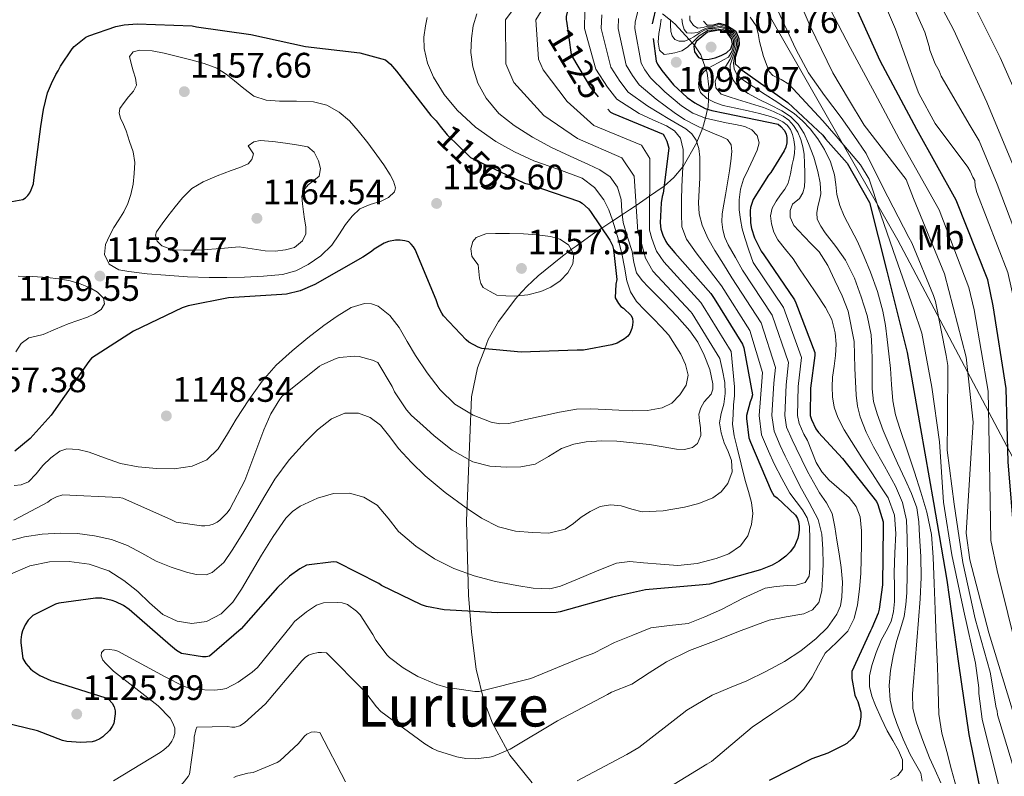
# Model space of a CAD drawing. Extents: x 627635 to 634528, y 748332 to 753089.
# Drawn here: x 630705 to 630984, y 752643 to 752858 of the extents above; entities that cross this region are included whole.
import ezdxf
from ezdxf.enums import TextEntityAlignment as Align

# ---------------------------------------------------------------- set-up
doc = ezdxf.new("R2010")
doc.units = 0
doc.header["$MEASUREMENT"] = 0
doc.linetypes.add('DGN Style 3', pattern=[110.854926, 79.18209, -31.672836])
doc.linetypes.add('DGN Style 5', pattern=[55.427463, 23.754627, -31.672836])
for name, color, linetype in [('Nivel 1', 7, 'Continuous'), ('Nivel 22', 7, 'Continuous'), ('Nivel 35', 7, 'Continuous'), ('Nivel 37', 7, 'Continuous'), ('Nivel 4', 7, 'Continuous'), ('Nivel 41', 7, 'Continuous'), ('Nivel 45', 7, 'Continuous'), ('Nivel 5', 7, 'Continuous'), ('Nivel 57', 7, 'Continuous'), ('Nivel 7', 7, 'Continuous')]:
    doc.layers.add(name, color=color, linetype=linetype)
doc.styles.add('Style-arial', font='arial.shx', dxfattribs={"bigfont": 'arialbig.shx'})
doc.styles.add('Style-ariali', font='ariali.shx', dxfattribs={"bigfont": 'arialibig.shx'})
doc.styles.add('Style-arialn', font='arialn.shx', dxfattribs={"bigfont": 'arialnbig.shx'})
doc.styles.add('Style-times', font='times.shx', dxfattribs={"bigfont": 'timesbig.shx'})

# ---------------------------------------------------------------- blocks, each defined once
blk = doc.blocks.new('5PATER_5')
at = {"layer": 'Nivel 7', "linetype": 'Continuous', "lineweight": 0}
h = blk.add_hatch(color=53, dxfattribs=at)
edge = h.paths.add_edge_path()
edge.add_ellipse((0, 0), major_axis=(-0.97, -1.22), ratio=0.999536, start_angle=0, end_angle=360)

msp = doc.modelspace()

# ---------------------------------------------------------------- linework, layer by layer
at = {"layer": 'Nivel 1', "color": 7, "linetype": 'Continuous', "lineweight": 0}
msp.add_polyline3d([(631052.01, 752206.019, 1181.097), (631049.656, 752207.1, 1181.673), (630902.791, 752449.441, 1136.985), (630956.723, 752524.127, 1080.122), (631019.928, 752610.481, 1034.463), (631013.835, 752681.757, 1032.763), (630953.773, 752795.404, 1067.946), (630893.169, 752901.426, 1069.558), (630810.973, 753018.985, 1066.173)], dxfattribs=at)
at = {"layer": 'Nivel 22', "color": 30, "linetype": 'DGN Style 5', "lineweight": 30, "flags": 128}
for points, elevation in [([(630891.254, 752883.849), (630892.917, 752874.538), (630895.189, 752867.498), (630896.501, 752864.714), (630897.682, 752858.455), (630898.671, 752857.467)], 1075), ([(630885.4, 752880.182), (630886.677, 752871.338), (630886.677, 752870.122), (630885.813, 752863.53), (630885.301, 752862.09), (630884.021, 752856.234), (630884.021, 752855.402), (630884.386, 752852.635)], 1100), ([(630859.802, 752857.461), (630861.174, 752848.069), (630861.494, 752847.333), (630866.646, 752838.725), (630871.537, 752832.584)], 1125), ([(630824.04, 752827.745), (630825.974, 752825.253), (630832.63, 752818.853), (630834.07, 752818.117), (630843.376, 752813.723)], 1150)]:
    msp.add_lwpolyline(points, dxfattribs=dict(at, elevation=elevation))
at = {"layer": 'Nivel 35', "color": 92, "linetype": 'DGN Style 3', "lineweight": 0}
msp.add_polyline3d([(630886.995, 752859.632, 1095), (630889.266, 752857.769, 1090), (630890.641, 752856.641, 1088.724), (630894.568, 752852.338, 1090), (630895.435, 752851.387, 1095), (630896.079, 752850.682, 1100), (630896.204, 752850.545, 1100.349), (630897.871, 752847.953, 1100.515), (630898.267, 752846.838, 1100), (630899.397, 752843.659, 1095), (630899.668, 752842.895, 1094.605), (630900.203, 752838.905, 1093.634), (630900.043, 752835.356, 1095), (630899.94, 752833.073, 1098.991), (630899.813, 752832.556, 1100), (630899.199, 752830.053, 1105), (630898.7, 752828.017, 1108.48), (630898.33, 752827.085, 1110), (630896.769, 752823.155, 1115), (630896.738, 752823.076, 1115.057), (630892.874, 752816.252, 1119.939), (630892.812, 752816.178, 1120), (630890.248, 752813.152, 1122.473), (630887.474, 752810.716, 1125), (630886.988, 752810.289, 1125.523), (630883.379, 752807.858, 1130), (630879.53, 752805.266, 1135), (630877.648, 752803.999, 1137.428), (630875.649, 752802.68, 1140), (630872.945, 752800.895, 1145), (630869.803, 752798.821, 1150), (630868.172, 752797.745, 1151.713), (630862.515, 752793.687, 1154.658), (630861.18, 752792.703, 1155), (630858.221, 752790.522, 1155.541), (630851.782, 752785.236, 1155.869), (630848.596, 752782.216, 1155.539), (630846.139, 752779.597, 1155), (630845.452, 752778.865, 1154.816), (630840.525, 752772.329, 1153.174), (630837.653, 752767.192, 1151.317), (630836.643, 752764.57, 1150), (630834.571, 752759.196, 1146.896), (630832.844, 752750.961, 1142.361), (630831.436, 752715.761, 1130.649), (630832.051, 752694.749, 1124.479), (630832.864, 752684.213, 1121.395), (630834.252, 752673.713, 1118.297), (630836.389, 752664.834, 1115.645), (630838.829, 752658.367, 1113.654), (630843.76, 752649.327, 1110.664), (630850.124, 752641.521, 1107.673)], dxfattribs=at)
at = {"layer": 'Nivel 4', "color": 30, "linetype": 'Continuous', "lineweight": 30, "flags": 128}
for points, elevation in [([(630824.054, 752956.069), (630826.55, 752953.317), (630827.926, 752952.229), (630840.758, 752944.165), (630862.294, 752923.781), (630862.71, 752922.853), (630864.79, 752919.525), (630865.75, 752918.405), (630877.046, 752907.461), (630878.038, 752906.021), (630878.358, 752904.933), (630878.646, 752903.045), (630878.646, 752901.893), (630878.262, 752900.069), (630877.718, 752899.141), (630874.87, 752895.525), (630873.558, 752894.501), (630870.326, 752891.173), (630869.43, 752889.861), (630867.958, 752886.853), (630862.838, 752872.613), (630859.734, 752858.789), (630859.734, 752857.925), (630859.802, 752857.461)], 1125), ([(631045.997, 752520.825), (631030.932, 752535.579), (631016.121, 752549.075), (631011.236, 752554.245), (631004.641, 752566.275), (631002.265, 752572.294), (631000.55, 752580.16), (631003.284, 752602.96), (631004.829, 752628.937), (631004.466, 752634.464), (630999.665, 752656.388), (630993.856, 752678.642), (630988.539, 752703.245), (630986.826, 752710.775), (630985.041, 752732.547), (630984.434, 752753.32), (630980.798, 752776.757), (630979.253, 752784.122), (630970.26, 752806.695), (630959.101, 752826.744), (630948.782, 752846.295), (630942.072, 752861.126), (630934.438, 752874.238), (630928.451, 752884.299)], 1050), ([(630691.062, 752804.261), (630705.654, 752806.917), (630706.422, 752807.429), (630707.094, 752808.069), (630707.638, 752808.837), (630708.086, 752809.669), (630708.726, 752811.397), (630708.854, 752812.389), (630710.806, 752827.589), (630711.595, 752832.434), (630712.662, 752837.189), (630713.78, 752839.823), (630715.062, 752842.405), (630715.734, 752843.429), (630716.342, 752844.709), (630719.638, 752849.701), (630720.214, 752850.309), (630723.574, 752852.965), (630724.406, 752853.381), (630732.054, 752855.973), (630734.422, 752856.453), (630738.134, 752856.709), (630753.718, 752856.165), (630754.966, 752855.941), (630770.358, 752853.765), (630785.814, 752850.341), (630801.206, 752848.517), (630808.534, 752846.565), (630809.91, 752845.349), (630811.638, 752843.333), (630821.398, 752830.725), (630822.87, 752829.253), (630824.04, 752827.745)], 1150), ([(630898.671, 752857.467), (630899.643, 752856.496), (630901.277, 752856.332), (630903.074, 752856.985), (630905.199, 752856.332), (630907.813, 752854.7), (630908.63, 752852.577), (630908.793, 752850.781), (630907.65, 752847.19), (630907.65, 752845.394), (630908.693, 752844.426), (630909.653, 752843.594), (630922.581, 752834.41), (630932.501, 752825.13), (630933.269, 752824.17), (630939.393, 752817.224), (630945.693, 752806.099), (630950.59, 752786.634), (630956.403, 752763.543), (630960.197, 752741.948), (630963.821, 752721.024), (630967.618, 752698.927), (630970.92, 752675.32), (630973.869, 752655.229), (630977.993, 752634.642)], 1075), ([(630899.797, 752854.41), (630898.181, 752853.066), (630896.565, 752851.722), (630895.927, 752850.356), (630896.085, 752848.778), (630897.269, 752847.178), (630898.776, 752846.664), (630900.277, 752846.73), (630901.962, 752847.109), (630903.637, 752847.722), (630905.156, 752848.51), (630906.453, 752849.642), (630906.91, 752851.033), (630906.613, 752852.49), (630905.205, 752854.474), (630903.029, 752854.986), (630901.413, 752854.698), (630899.797, 752854.41)], 1100), ([(630884.386, 752852.635), (630885.237, 752846.186), (630885.621, 752845.354), (630886.805, 752843.498), (630890.165, 752839.466), (630894.037, 752835.85), (630896.245, 752834.314), (630899.157, 752832.778), (630901.045, 752832.138), (630904.661, 752831.402), (630919.829, 752828.298), (630920.629, 752827.658), (630921.589, 752826.506), (630922.101, 752825.45), (630922.293, 752824.554), (630922.261, 752823.018), (630922.005, 752821.738), (630921.557, 752820.714), (630917.749, 752814.602), (630917.109, 752813.834), (630912.693, 752806.922), (630911.989, 752804.65), (630911.893, 752803.722), (630911.989, 752800.298), (630912.277, 752798.698), (630913.141, 752796.01), (630915.029, 752792.234), (630915.733, 752791.274), (630924.469, 752778.442), (630924.853, 752777.578), (630930.197, 752763.562), (630930.197, 752762.698), (630928.949, 752753.45), (630928.917, 752745.642), (630929.269, 752744.49), (630930.485, 752741.93), (630931.253, 752740.842), (630938.069, 752733.45), (630947.733, 752721.258), (630948.117, 752720.426), (630949.557, 752715.53), (630949.589, 752714.186), (630949.429, 752697.642), (630948.469, 752690.762), (630948.149, 752689.578), (630946.421, 752685.354), (630945.973, 752684.618), (630940.757, 752673.066), (630940.757, 752671.082), (630941.525, 752666.378), (630941.973, 752665.482), (630942.421, 752664.586), (630943.221, 752661.514), (630943.221, 752660.234), (630942.869, 752657.738), (630942.421, 752656.522), (630941.557, 752654.986), (630940.821, 752654.058), (630939.253, 752652.65), (630938.485, 752652.138), (630933.909, 752649.866), (630929.365, 752648.298), (630917.269, 752642.154)], 1100), ([(630871.537, 752832.584), (630872.278, 752831.653), (630873.014, 752831.333), (630887.19, 752825.445), (630887.638, 752824.773), (630888.246, 752823.493), (630888.854, 752821.509), (630887.222, 752808.741), (630886.934, 752807.813), (630886.614, 752805.989), (630886.39, 752800.357), (630886.582, 752798.533), (630887.126, 752796.805), (630887.99, 752794.981), (630888.438, 752794.277), (630890.486, 752791.813), (630900.726, 752780.293), (630901.718, 752778.853), (630909.75, 752765.861), (630910.07, 752764.869), (630912.566, 752751.525), (630912.278, 752750.469), (630911.894, 752749.573), (630910.806, 752745.701), (630910.806, 752744.837), (630911.51, 752739.333), (630911.99, 752738.085), (630917.814, 752724.261), (630918.614, 752722.949), (630919.542, 752722.277), (630924.726, 752717.445), (630925.302, 752716.453), (630925.622, 752715.621), (630925.814, 752714.245), (630925.814, 752713.189), (630925.59, 752711.781), (630925.366, 752710.885), (630924.438, 752708.581), (630923.254, 752706.981), (630922.006, 752705.765), (630920.15, 752704.389), (630918.166, 752703.269), (630914.806, 752701.893), (630900.342, 752697.861), (630898.454, 752697.637), (630882.262, 752696.197), (630872.854, 752694.117), (630858.07, 752689.957), (630856.918, 752689.829), (630840.246, 752689.701), (630825.174, 752690.597), (630820.15, 752691.525), (630818.678, 752692.005), (630807.382, 752697.445), (630806.614, 752697.989), (630794.71, 752704.101), (630793.718, 752704.133), (630786.07, 752703.237), (630784.214, 752702.213), (630781.302, 752700.101), (630777.846, 752696.869), (630767.542, 752685.157), (630758.646, 752677.381), (630757.654, 752677.189), (630756.662, 752677.189), (630750.71, 752678.181), (630749.302, 752679.013), (630747.542, 752680.421), (630735.798, 752690.693), (630734.23, 752691.749), (630732.022, 752692.869), (630731.03, 752693.221), (630728.086, 752693.829), (630726.326, 752693.861), (630715.862, 752692.485), (630714.966, 752692.165), (630708.566, 752688.933), (630707.222, 752687.589), (630706.358, 752686.277), (630705.59, 752684.581), (630705.302, 752683.557), (630705.078, 752682.021), (630705.078, 752681.157), (630705.718, 752676.741), (630706.582, 752675.365), (630707.862, 752673.829), (630708.502, 752673.253), (630710.55, 752671.973), (630713.654, 752670.533), (630714.582, 752670.245), (630729.238, 752665.637), (630730.07, 752665.093), (630730.998, 752664.101), (630731.574, 752663.013), (630731.862, 752661.925), (630731.894, 752661.029), (630731.51, 752658.309), (630731.062, 752657.445), (630730.23, 752656.325), (630728.374, 752654.501), (630727.51, 752653.925)], 1125), ([(630843.376, 752813.723), (630847.894, 752811.589), (630849.142, 752811.301), (630863.542, 752806.341), (630864.246, 752805.861), (630866.038, 752804.261), (630866.646, 752803.557), (630872.086, 752795.397), (630872.822, 752793.861), (630873.174, 752792.773), (630874.07, 752784.197), (630873.782, 752782.949), (630873.59, 752779.013), (630874.518, 752777.413), (630875.254, 752776.613), (630875.958, 752776.133), (630878.166, 752774.053), (630878.55, 752773.157), (630878.614, 752772.229), (630878.55, 752771.269), (630878.358, 752770.373), (630877.814, 752768.901), (630877.174, 752768.165), (630876.246, 752767.429), (630874.23, 752766.213), (630872.694, 752765.701), (630864.662, 752764.197), (630862.87, 752764.197), (630846.998, 752763.621), (630835.83, 752764.645), (630834.806, 752765.029), (630832.118, 752766.469), (630831.35, 752767.109), (630824.982, 752773.893), (630824.438, 752774.661), (630823.51, 752776.517), (630822.838, 752778.437), (630816.886, 752792.709), (630816.438, 752793.477), (630815.798, 752794.277), (630815.094, 752794.885), (630813.974, 752795.205), (630812.662, 752795.397), (630811.318, 752795.397), (630809.334, 752795.013), (630808.15, 752794.501), (630805.302, 752792.805), (630804.534, 752792.165), (630802.038, 752790.565), (630788.47, 752782.789), (630784.342, 752781.061), (630780.406, 752780.037), (630779.094, 752779.973), (630763.958, 752779.013), (630752.566, 752776.805), (630750.902, 752776.197), (630737.046, 752769.541), (630725.174, 752761.893), (630724.374, 752761.029), (630713.718, 752745.797), (630707.734, 752739.173), (630703.382, 752735.589)], 1150), ([(630727.51, 752653.925), (630726.294, 752653.381), (630725.334, 752653.157), (630722.102, 752652.901), (630718.134, 752653.189), (630716.95, 752653.477), (630709.878, 752656.229), (630700.086, 752658.629)], 1125)]:
    msp.add_lwpolyline(points, dxfattribs=dict(at, elevation=elevation))
at = {"layer": 'Nivel 5', "color": 30, "linetype": 'Continuous', "lineweight": 0, "flags": 128}
for points, elevation in [([(630871.558, 753020.126), (630874.018, 753017.768), (630885.214, 753004.044), (630895.764, 752989.373), (630905.055, 752976.721), (630921.86, 752944.803), (630938.665, 752912.885), (630950.388, 752893.406), (630959.364, 752874.351), (630969.513, 752855.135), (630978.999, 752834.575), (630987.649, 752813.675), (630996.31, 752790.43), (631003.458, 752768.35), (631006.388, 752752.113), (631005.915, 752746.247), (631003.775, 752738.696), (631001.533, 752718.077), (631002.405, 752711.212), (631004.28, 752704.855), (631010.421, 752682.938), (631014.557, 752660.172), (631017.276, 752652.479), (631021.912, 752630.219)], 1035), ([(630880.745, 753020.299), (630890.674, 753008.197), (630901.389, 752993.709), (630911.043, 752980.888), (630924.16, 752957.422), (630937.278, 752933.957), (630942.047, 752925.346), (630953.522, 752904.79), (630963.411, 752885.2), (630972.986, 752866.785), (630982.739, 752847.158), (630990.952, 752828.6), (631000.188, 752806.29), (631002.696, 752798.392), (631004.602, 752789.121), (631008.608, 752769.02), (631010.126, 752744.792), (631009.571, 752722.178), (631010.77, 752713.296), (631020.507, 752669.164), (631023.933, 752647.796), (631026.897, 752626.234)], 1030), ([(630923.148, 752869.616), (630928.903, 752856.058), (630935.322, 752842.854), (630939.788, 752835.414), (630944.253, 752827.975), (630956.156, 752812.583), (630958.193, 752807.232), (630967.013, 752785.831), (630973.163, 752762.238), (630975.099, 752743.818), (630974.48, 752733.595), (630973.079, 752712.31), (630974.122, 752704.775), (630979.588, 752684.027), (630986.232, 752662.112), (630993.537, 752642.211)], 1060), ([(630946.787, 752870.08), (630953.061, 752855.234), (630958.928, 752838.98), (630959.682, 752837), (630964.353, 752828.511), (630973.59, 752816.076), (630974.257, 752815.005), (630975.01, 752813.273), (630975.593, 752812.284), (630975.684, 752810.714), (630976.106, 752808.898), (630984.945, 752786.195), (630989.902, 752763.961), (630991.852, 752749.49), (630991.698, 752747.393), (630991.06, 752742.299), (630991.238, 752719.196), (630992.246, 752709.921), (630994.197, 752701.881), (631006.909, 752648.815), (631010.432, 752627.828)], 1045), ([(630916.78, 752866.935), (630921.635, 752856.464), (630924.861, 752849.56), (630928.453, 752842.84), (630932.994, 752836.45), (630937.705, 752830.189), (630941.242, 752825.082), (630944.78, 752819.976), (630949.39, 752810.588), (630956.901, 752796.162), (630957.735, 752794.678), (630963.844, 752779.666), (630964.431, 752778.016), (630967.484, 752762.657), (630967.911, 752759.849), (630967.827, 752743.731), (630967.784, 752735.796), (630969.679, 752720.515), (630972.159, 752703.997), (630975.711, 752687.98), (630979.92, 752672.875), (630981.624, 752662.717), (630981.876, 752661.892), (630981.964, 752660.818), (630988.24, 752640.267)], 1065), ([(630845.569, 752861.97), (630842.497, 752857.925), (630842.661, 752845.364), (630844.874, 752840.107), (630853.348, 752830.766), (630862.913, 752824.195), (630875.544, 752818.757), (630878.96, 752813.548), (630880.041, 752797.844), (630880.964, 752794.865), (630881.772, 752792.036), (630882.205, 752790.31)], 1135), ([(630880.953, 752864.167), (630879.281, 752857.27), (630879.237, 752855.402), (630880.963, 752845.622), (630882.074, 752843.717), (630883.627, 752841.471), (630887.721, 752837.43), (630890.082, 752835.464), (630892.444, 752833.498), (630895.642, 752831.393), (630899.228, 752830.042), (630902.169, 752829.349), (630905.116, 752828.698), (630907.723, 752828.157), (630910.332, 752827.61), (630912.339, 752826.712), (630913.916, 752825.05), (630914.436, 752822.996), (630913.916, 752820.954), (630913.324, 752819.706), (630912.732, 752818.458), (630911.37, 752815.58), (630910.012, 752812.698), (630909.128, 752809.835), (630908.796, 752806.842), (630908.789, 752804.022), (630909.116, 752801.21), (630909.627, 752798.589), (630910.332, 752796.026), (630911.533, 752792.55), (630912.734, 752789.075), (630921.302, 752776.286), (630926.485, 752762.147), (630925.514, 752753.914), (630925.296, 752745.657), (630925.736, 752743.41), (630927.133, 752740.338), (630928.104, 752738.619), (630929.33, 752735.466), (630930.556, 752732.314), (630932.171, 752729.689), (630934.268, 752727.354), (630937.102, 752724.912), (630939.964, 752722.426), (630941.971, 752719.841), (630943.1, 752716.89), (630943.425, 752712.923), (630943.452, 752708.954), (630943.383, 752704.89), (630943.26, 752700.826), (630942.926, 752696.403), (630942.364, 752691.994), (630941.365, 752688.12), (630939.58, 752684.474), (630936.381, 752681.289), (630933.148, 752678.234), (630931.307, 752674.849), (630929.436, 752671.45), (630927.114, 752668.035), (630924.252, 752665.178), (630918.348, 752661.242), (630912.444, 752657.306), (630900.924, 752647.578), (630899.644, 752646.746), (630886.14, 752638.522)], 1105), ([(630933.612, 752862.704), (630940.235, 752850.079), (630947.201, 752837.11), (630954.167, 752824.14), (630965.442, 752804.014), (630973.91, 752781.994), (630975.384, 752775.622), (630979.35, 752752.532), (630979.716, 752732.392), (630980.134, 752710.226), (630981.928, 752701.741), (630987.927, 752677.36), (630994.494, 752655.038), (630998.702, 752633.202)], 1055), ([(630957.398, 752863.318), (630961.41, 752854.411), (630962.671, 752850.285), (630962.841, 752849.294), (630964.348, 752845.417), (630965.433, 752843.438), (630966.019, 752841.954), (630974.272, 752827.861), (630976.856, 752823.576), (630981.877, 752811.286), (630990.627, 752788.313), (630996.68, 752766.156), (630999.12, 752750.801), (630998.807, 752746.82), (630997.418, 752740.498), (630996.385, 752718.637), (630997.326, 752710.567), (630999.238, 752703.368), (631012.092, 752650.647), (631016.172, 752629.024)], 1040), ([(630852.651, 752860.379), (630851.115, 752857.925), (630851.917, 752846.717), (630853.184, 752843.72), (630859.997, 752834.746), (630867.595, 752827.924), (630881.117, 752822.349), (630883.454, 752818.577), (630883.311, 752798.189), (630884.045, 752795.835), (630884.881, 752793.508), (630885.321, 752792.294), (630887.379, 752789.23), (630897.866, 752777.75), (630898.602, 752776.706), (630906.498, 752763.851), (630906.968, 752758.814), (630907.438, 752753.776), (630907.4, 752751.25), (630907.182, 752748.72), (630907.041, 752745.984), (630906.926, 752743.248), (630907.343, 752739.868), (630908.206, 752736.528), (630909.325, 752731.88), (630910.478, 752727.248), (630911.381, 752724.108), (630912.302, 752720.976), (630912.631, 752717.877), (630912.27, 752714.736), (630911.235, 752711.52), (630909.134, 752708.688), (630905.871, 752706.452), (630902.286, 752705.136), (630896.836, 752703.706), (630891.342, 752703.12), (630886.511, 752703.487), (630881.678, 752703.92), (630877.755, 752704.28), (630873.966, 752703.824), (630870.907, 752702.561), (630867.854, 752701.296), (630862.975, 752699.279), (630858.094, 752697.264), (630855.121, 752696.544), (630850.411, 752696.718), (630845.71, 752697.488), (630839.664, 752698.604), (630833.678, 752700.176), (630827.906, 752702.301), (630822.382, 752705.04), (630817.086, 752708.653), (630812.238, 752712.784), (630809.288, 752716.506), (630806.126, 752720.272), (630802.347, 752722.552), (630798.286, 752723.632), (630793.769, 752723.537), (630789.262, 752722.256), (630784.293, 752719.966), (630782.095, 752718.475), (630780.238, 752716.56), (630776.627, 752711.376), (630773.326, 752706.064), (630770.497, 752701.25), (630767.662, 752696.432), (630765.255, 752692.75), (630761.902, 752689.392), (630757.777, 752687.25), (630753.614, 752686.704), (630749.489, 752687.304), (630745.39, 752689.2), (630741.629, 752692.493), (630738.254, 752695.792), (630734.34, 752698.849), (630730.03, 752701.584), (630724.509, 752703.528), (630718.862, 752704.24), (630713.257, 752704.182), (630707.662, 752703.024), (630701.55, 752700.418)], 1130), ([(630869.802, 752859.342), (630869.67, 752855.402), (630872.416, 752844.494), (630874.98, 752840.442), (630877.272, 752837.416), (630882.834, 752833.357), (630885.991, 752831.476), (630889.148, 752829.594), (630891.388, 752828.266), (630893.628, 752826.938), (630895.314, 752825.579), (630896.572, 752823.738), (630897.379, 752821.35), (630897.628, 752818.906), (630897.645, 752815.977), (630897.596, 752813.05), (630897.397, 752809.529), (630897.212, 752806.01), (630897.423, 752802.816), (630898.268, 752799.674), (630899.92, 752795.956), (630901.884, 752792.474), (630904.31, 752788.575), (630906.735, 752784.676), (630914.969, 752771.975), (630919.062, 752759.316), (630918.643, 752754.841), (630918.053, 752745.686), (630918.669, 752741.251), (630920.428, 752737.153), (630921.807, 752734.174), (630923.878, 752729.964), (630925.948, 752725.754), (630928.583, 752721.017), (630931.164, 752716.154), (630932.238, 752712.036), (630932.508, 752707.802), (630932.547, 752703.579), (630932.412, 752699.354), (630932.231, 752695.958), (630931.356, 752692.602), (630929.56, 752690.59), (630927.068, 752689.466), (630922.114, 752688.6), (630917.244, 752687.642), (630909.335, 752684.675), (630901.468, 752681.562), (630894.674, 752678.987), (630888.188, 752675.834), (630883.244, 752672.666), (630878.3, 752669.498), (630872.604, 752667.194), (630871.452, 752666.554), (630857.276, 752659.098), (630843.868, 752651.034), (630838.94, 752648.986), (630838.012, 752648.762), (630834.012, 752648.314), (630831.292, 752648.41), (630828.732, 752648.858), (630823.228, 752650.586), (630821.82, 752651.226), (630819.644, 752652.57), (630807.164, 752661.722), (630805.916, 752663.002), (630802.652, 752667.354), (630791.74, 752678.362), (630790.396, 752678.49), (630789.436, 752678.458), (630787.836, 752678.106), (630786.716, 752677.69), (630785.692, 752677.018), (630784.764, 752676.09)], 1115), ([(630834.419, 752859.61), (630833.319, 752856.181), (630832.885, 752852.615), (630832.74, 752848.576), (630833.237, 752844.551), (630834.667, 752839.932), (630837.045, 752835.623), (630840.68, 752831.336), (630844.949, 752827.879), (630850.18, 752824.615), (630855.573, 752821.703), (630860.829, 752819.256), (630866.101, 752816.839), (630869.225, 752815.322), (630872.213, 752813.383), (630874.309, 752810.448), (630875.285, 752806.951), (630875.546, 752803.652), (630875.893, 752800.391), (630877.142, 752796.274), (630878.421, 752792.167), (630878.882, 752789.107), (630879.669, 752786.119), (630881.232, 752783.973), (630883.093, 752782.087), (630885.256, 752779.913), (630887.413, 752777.735), (630891.165, 752773.768), (630894.805, 752769.671), (630897.025, 752766.421), (630898.837, 752762.823), (630900.41, 752758.753), (630901.333, 752754.631), (630901.301, 752753.154), (630900.789, 752751.687), (630899.815, 752750.571), (630898.805, 752749.511), (630897.87, 752747.835), (630897.301, 752746.055), (630897.496, 752744.136), (630897.845, 752742.215), (630897.944, 752739.963), (630896.981, 752737.735), (630895.518, 752736.606), (630893.26, 752736.015)], 1140), ([(630865.063, 752860.378), (630864.887, 752855.402), (630868.142, 752843.93), (630871.433, 752838.805), (630874.095, 752835.389), (630880.391, 752831.32), (630884.29, 752829.561), (630888.188, 752827.802), (630890.44, 752826.418), (630892.092, 752824.282), (630892.909, 752821.126), (630892.924, 752817.946), (630892.691, 752814.282), (630892.476, 752810.618), (630892.383, 752806.779), (630892.38, 752802.938), (630892.561, 752799.133), (630893.82, 752795.642), (630896.619, 752791.842), (630899.452, 752788.122), (630901.594, 752785.299), (630903.736, 752782.476), (630911.803, 752769.819), (630915.35, 752757.901), (630915.207, 752755.304), (630914.431, 752745.701), (630915.136, 752740.172), (630917.076, 752735.561), (630918.659, 752731.952), (630920.896, 752727.813), (630923.132, 752723.674), (630924.886, 752721.277), (630926.748, 752718.906), (630928.044, 752716.641), (630928.7, 752714.202), (630928.785, 752710.714), (630928.796, 752707.226), (630928.791, 752704.746), (630928.764, 752702.266), (630928.616, 752700.086), (630927.484, 752698.33), (630924.956, 752697.586), (630922.396, 752697.434), (630919.241, 752697.189), (630916.124, 752696.698)], 1120), ([(630894.786, 752859), (630894.786, 752857.805), (630895.798, 752856.243), (630897.085, 752855.507), (630898.557, 752855.691), (630899.753, 752856.059), (630901.243, 752855.994), (630903.234, 752856.546), (630905.093, 752855.986), (630907.554, 752854.285), (630908.253, 752852.432), (630908.388, 752850.744), (630907.972, 752848.984), (630907.46, 752847.576), (630907.204, 752845.592), (630907.332, 752843.96), (630908.002, 752842.566), (630909.06, 752841.464), (630910.93, 752840.113), (630912.836, 752838.84), (630916.166, 752836.714), (630919.492, 752834.584), (630921.924, 752832.963), (630924.324, 752831.288), (630926.741, 752829.269), (630928.932, 752826.968), (630931.11, 752824.144), (630932.964, 752821.08), (630934.639, 752817.588), (630935.844, 752813.944), (630936.151, 752811.142), (630936.452, 752808.344), (630937.342, 752805.209), (630938.532, 752802.168), (630940.43, 752798.597), (630942.308, 752795.032), (630944.218, 752790.698), (630945.988, 752786.296), (630947.974, 752780.825), (630949.508, 752775.224), (630950.214, 752771.234), (630950.756, 752767.224), (630951.238, 752763.129), (630951.684, 752759.032), (630951.971, 752754.423), (630952.324, 752749.816), (630953.12, 752745.87), (630954.276, 752742.008), (630956.354, 752735.797), (630958.436, 752729.592), (630960.279, 752723.954), (630962.02, 752718.264), (630963.286, 752711.915), (630963.78, 752705.464), (630964.071, 752698.056), (630964.356, 752690.648), (630964.66, 752682.584), (630964.964, 752674.52), (630965.173, 752667.72), (630965.412, 752660.92), (630966.256, 752655.604), (630967.62, 752650.36), (630969.011, 752645.218), (630970.404, 752640.056)], 1080), ([(630738.427, 752731.148), (630743.541, 752730.599), (630748.61, 752730.526), (630753.685, 752731.335), (630757.846, 752733.134), (630761.109, 752736.199), (630763.702, 752740.428), (630766.197, 752744.647), (630769.757, 752750.081), (630773.525, 752755.399), (630777.54, 752759.934), (630782.005, 752764.039), (630786.475, 752767.691), (630791.061, 752771.207), (630794.834, 752773.852), (630798.741, 752776.263), (630802.559, 752777.466), (630804.571, 752777.368), (630806.389, 752776.679), (630809.704, 752774.013), (630812.341, 752770.663), (630814.666, 752766.682), (630816.981, 752762.727), (630820.311, 752757.736), (630823.957, 752752.903), (630828.194, 752748.893), (630833.397, 752745.799), (630838.433, 752743.75), (630840.954, 752743.295), (630843.477, 752743.431), (630848.292, 752744.503), (630853.109, 752745.607), (630857.867, 752746.655), (630862.677, 752747.463), (630866.755, 752747.552), (630870.837, 752747.367), (630874.693, 752747.18), (630878.549, 752746.983), (630882.747, 752747.105), (630886.933, 752747.847), (630889.64, 752749.168), (630891.925, 752751.495), (630893.727, 752754.286), (630894.293, 752757.127), (630893.591, 752760.096), (630892.245, 752763.047), (630888.789, 752768.487), (630886.647, 752770.83), (630884.469, 752773.127), (630882.045, 752775.533), (630879.637, 752777.991), (630877.938, 752780.725), (630876.949, 752783.815), (630876.246, 752787.741), (630875.541, 752791.655), (630874.291, 752796.391), (630872.885, 752801.095), (630871.786, 752804.027), (630870.357, 752806.855), (630867.73, 752810.368), (630864.245, 752812.967), (630857.396, 752815.528), (630850.549, 752817.895), (630845.114, 752820.473), (630839.797, 752823.367), (630834.062, 752827.426), (630828.853, 752832.231), (630825.158, 752836.662), (630822.133, 752841.639), (630820.431, 752845.621), (630819.477, 752849.735), (630819.399, 752852.96), (630819.829, 752856.199), (630820.313, 752858.505)], 1145), ([(630874.542, 752858.306), (630874.454, 752855.402), (630876.689, 752845.058), (630878.527, 752842.08)], 1110), ([(630886.69, 752858.081), (630886.414, 752855.967), (630885.954, 752854.037), (630885.77, 752851.555), (630886.23, 752849.257), (630887.518, 752848.062), (630888.898, 752848.246), (630890.554, 752848.521), (630892.486, 752849.073), (630894.142, 752850.176), (630895.614, 752851.555), (630897.453, 752853.393), (630898.925, 752854.312), (630899.753, 752854.864), (630901.142, 752854.982), (630903.713, 752855.227), (630904.773, 752854.947), (630906.776, 752853.04), (630907.12, 752851.996), (630907.172, 752850.634), (630906.664, 752848.856), (630905.704, 752847.32), (630904.283, 752846.509), (630902.856, 752845.72), (630901.432, 752844.938), (630900.008, 752844.152), (630898.768, 752843.152), (630897.768, 752841.784), (630897.224, 752839.992), (630897.309, 752838.646), (630897.832, 752837.304), (630899.56, 752835.608), (630901.845, 752834.416), (630904.232, 752833.592), (630907.803, 752832.841), (630911.368, 752832.088), (630914.494, 752831.303), (630917.608, 752830.456), (630919.418, 752829.804), (630921.16, 752828.92), (630922.37, 752828.001), (630923.304, 752826.776), (630923.924, 752825.35), (630924.264, 752823.864), (630924.557, 752821.903), (630924.488, 752819.96), (630924.139, 752818.408), (630923.784, 752816.856), (630923.284, 752814.206), (630922.664, 752811.576), (630921.678, 752809.869), (630920.456, 752808.28), (630919.273, 752806.418), (630918.152, 752804.504), (630917.634, 752802.322), (630917.896, 752800.056), (630918.576, 752797.677), (630919.72, 752795.448), (630921.908, 752792.748), (630924.04, 752790.072), (630926.088, 752787.016), (630928.136, 752783.96), (630930.712, 752780.155), (630933.288, 752776.344), (630934.994, 752772.9), (630935.944, 752769.144), (630936.228, 752765.925), (630936.104, 752762.712), (630935.667, 752759.641), (630935.24, 752756.568), (630935.12, 752753.771)], 1095), ([(630889.266, 752857.989), (630889.266, 752856.335), (630889.358, 752854.588), (630889.818, 752853.393), (630890.554, 752852.29), (630891.75, 752851.83), (630893.406, 752851.83), (630894.878, 752852.474), (630895.89, 752853.025), (630897.637, 752854.22), (630898.925, 752854.956), (630900.029, 752855.323), (630901.176, 752855.319), (630903.553, 752855.667), (630904.88, 752855.293), (630907.035, 752853.455), (630907.498, 752852.141), (630907.577, 752850.671), (630907.08, 752848.76), (630906.248, 752846.744), (630904.904, 752844.568), (630903.946, 752843.663), (630902.952, 752842.744), (630901.928, 752840.536), (630902.152, 752838.552), (630903.656, 752836.76), (630905.976, 752836.035), (630908.296, 752835.32), (630911.961, 752834.155), (630915.624, 752832.984), (630918.464, 752831.912), (630921.224, 752830.584), (630922.836, 752829.436), (630924.168, 752827.928), (630925.356, 752826.015), (630926.216, 752823.96), (630926.85, 752821.883), (630927.208, 752819.768), (630927.326, 752817.16), (630927.368, 752814.552), (630927.36, 752812.552), (630927.272, 752810.552), (630926.781, 752808.813), (630925.864, 752807.192), (630923.88, 752805.624), (630923.202, 752803.794), (630923.208, 752801.944), (630924.232, 752799.512), (630925.672, 752798.022), (630927.112, 752796.536), (630929.275, 752794.3), (630931.432, 752792.056), (630933.954, 752788.199), (630935.912, 752783.928), (630938.004, 752779.61), (630939.688, 752775.256), (630941.382, 752766.647), (630941.547, 752759.065), (630941.896, 752751.48), (630942.274, 752748.36), (630943.08, 752745.272), (630944.812, 752740.97), (630946.824, 752736.824), (630949.95, 752731.263), (630953.064, 752725.656), (630955.073, 752720.954), (630956.168, 752716.024), (630956.43, 752710.904), (630956.456, 752705.784), (630956.4, 752700.584), (630956.264, 752695.384), (630956.035, 752692.029), (630955.528, 752688.696)], 1090), ([(630892.486, 752858.173), (630892.67, 752856.702), (630893.222, 752855.14), (630893.958, 752854.22), (630895.338, 752854.129), (630896.994, 752854.312), (630898.557, 752855.14), (630899.753, 752855.599), (630901.209, 752855.657), (630903.394, 752856.106), (630904.986, 752855.64), (630907.295, 752853.87), (630907.875, 752852.287), (630907.983, 752850.707), (630907.528, 752848.92), (630907.016, 752847.288), (630906.216, 752845.048), (630906.312, 752842.68), (630907.144, 752840.632), (630908.552, 752838.776), (630911.356, 752836.992), (630914.248, 752835.416), (630917.561, 752833.764), (630920.872, 752832.088), (630923.368, 752830.429), (630925.512, 752828.28), (630927.193, 752825.658), (630928.456, 752822.84), (630929.898, 752818.903), (630931.08, 752814.872), (630931.724, 752811.702), (630931.88, 752808.536), (630931.525, 752806.743), (630931.08, 752804.952), (630930.787, 752803.136), (630930.92, 752801.336), (630931.915, 752799.327), (630933.192, 752797.464), (630936.138, 752793.62), (630938.952, 752789.688), (630941.432, 752784.647), (630943.368, 752779.352), (630945.091, 752774.001), (630946.184, 752768.536), (630946.414, 752764.953), (630946.504, 752761.368), (630946.469, 752757.304), (630946.472, 752753.24), (630946.897, 752749.667), (630947.848, 752746.168), (630949.603, 752741.423), (630951.56, 752736.792), (630953.7, 752732.166), (630955.848, 752727.544), (630957.663, 752723.574), (630959.144, 752719.448), (630959.737, 752715.512), (630959.912, 752711.544), (630960.242, 752705.639), (630960.328, 752699.736), (630960.05, 752693.67), (630959.624, 752687.608), (630959.146, 752681.767), (630958.664, 752675.928), (630958.263, 752671.336), (630957.864, 752666.744), (630958.033, 752662.599), (630959.016, 752658.488), (630960.794, 752653.456), (630962.76, 752648.568), (630964.362, 752645.056), (630965.96, 752641.496)], 1085), ([(630911.934, 752858.665), (630913.583, 752856.148), (630914.125, 752853.966), (630914.557, 752851.769), (630915.638, 752847.447), (630917.236, 752843.254), (630918.352, 752842.054), (630920.676, 752840.932), (630922.836, 752839.605), (630927.696, 752834.471), (630932.462, 752829.233), (630936.257, 752824.874), (630940.01, 752820.475), (630943.213, 752816.804), (630945.611, 752812.69), (630946.907, 752808.727), (630948.203, 752804.764), (630953.152, 752790.324), (630958.183, 752775.968), (630960.532, 752769.037), (630963.42, 752753.678), (630965.564, 752738.232), (630966.725, 752721.046), (630969.031, 752706.18), (630972.5, 752690.162), (630975.798, 752675.467), (630976.742, 752668.446), (630976.75, 752666.793), (630977.696, 752659.524), (630982.942, 752638.322)], 1070), ([(630734.958, 752826.416), (630735.95, 752823.424), (630736.942, 752820.432), (630737.396, 752817.394), (630737.262, 752814.288), (630736.93, 752811.285), (630736.27, 752808.304), (630735.424, 752805.811), (630734.318, 752803.44), (630732.946, 752801.208), (630731.534, 752798.992), (630730.254, 752796.582), (630729.166, 752794.128), (630728.815, 752791.324), (630730.19, 752788.624), (630732.861, 752787.024), (630735.726, 752786.48), (630740.937, 752785.875), (630746.158, 752785.424), (630752.349, 752785.042), (630758.542, 752784.784), (630763.517, 752784.793), (630768.494, 752784.912), (630773.906, 752785.15), (630779.31, 752785.648), (630783.041, 752786.676), (630786.574, 752788.496), (630790.184, 752790.954), (630793.262, 752793.968), (630795.236, 752796.893), (630797.134, 752799.856), (630799.013, 752802.217), (630801.198, 752804.304), (630804.135, 752805.495), (630807.246, 752806.416), (630809.387, 752807.528), (630811.054, 752809.072), (630811.344, 752810.209), (630810.82, 752812.12), (630809.806, 752813.904), (630807.995, 752816.717), (630806.094, 752819.472), (630803.476, 752822.971), (630800.782, 752826.416), (630798.294, 752829.2), (630795.406, 752831.696), (630791.893, 752833.652), (630788.078, 752834.64), (630783.263, 752834.789), (630778.446, 752834.832), (630774.718, 752835.143), (630771.15, 752836.272), (630768.353, 752838.38), (630765.742, 752840.592), (630763.312, 752842.489), (630760.718, 752844.176), (630757.097, 752845.536), (630753.358, 752846.512), (630749.555, 752847.5), (630745.742, 752848.432), (630742.317, 752849.066), (630738.862, 752849.264), (630736.985, 752848.786), (630735.95, 752847.504), (630736.358, 752845.463), (630737.006, 752843.408), (630737.591, 752841.381), (630737.87, 752839.376), (630737.036, 752837.629), (630735.694, 752836.016), (630734.399, 752834.426), (630733.198, 752832.784), (630733.007, 752831.425), (630733.422, 752830.032), (630734.19, 752828.224), (630734.958, 752826.416)], 1155), ([(630878.527, 752842.08), (630880.45, 752839.444), (630885.278, 752835.393), (630887.805, 752833.502), (630890.332, 752831.61), (630893.249, 752829.654), (630896.348, 752827.994), (630899.142, 752826.713), (630901.948, 752825.466), (630903.71, 752824.779), (630905.468, 752823.962), (630906.502, 752822.453), (630906.652, 752820.538), (630906.42, 752817.781), (630906.044, 752815.034), (630905.451, 752811.658), (630904.86, 752808.282), (630904.402, 752805.563), (630903.964, 752802.842), (630903.858, 752800.588), (630904.156, 752798.33), (630904.743, 752796.117), (630905.66, 752794.042), (630907.698, 752790.458), (630909.735, 752786.875), (630918.136, 752774.13), (630922.773, 752760.732), (630922.078, 752754.377), (630921.674, 752745.672), (630922.203, 752742.331), (630923.781, 752738.746), (630924.956, 752736.397), (630926.556, 752733.092), (630928.156, 752729.786), (630929.815, 752726.75), (630931.58, 752723.77), (630933.499, 752720.893), (630935.1, 752717.85), (630935.913, 752714.08), (630936.444, 752710.266), (630937.092, 752706.395), (630937.724, 752702.522), (630938.038, 752698.356), (630937.884, 752694.17), (630937.453, 752691.69), (630936.444, 752689.306), (630933.791, 752685.552), (630930.556, 752682.394), (630926.229, 752678.914), (630921.628, 752675.898), (630916.336, 752673.018), (630910.908, 752670.458), (630906.028, 752668.426), (630901.148, 752666.394), (630893.948, 752662.074), (630892.636, 752661.018), (630880.348, 752651.482), (630876.956, 752649.53), (630862.844, 752642.074)], 1110), ([(630767.022, 752793.52), (630770.702, 752792.96), (630774.382, 752792.4), (630777.256, 752792.291), (630780.142, 752792.624), (630782.741, 752793.355), (630784.974, 752795.184), (630785.881, 752797.185), (630785.902, 752799.216), (630785.57, 752801.344), (630785.23, 752803.472), (630784.941, 752805.662), (630784.782, 752807.856), (630785.375, 752809.568), (630786.542, 752811.12), (630788.185, 752812.346), (630789.71, 752813.584), (630790.099, 752815.711), (630789.486, 752817.936), (630788.31, 752820.343), (630786.446, 752821.904), (630783.3, 752822.475), (630780.142, 752822.864), (630776.559, 752823.332), (630772.974, 752823.696), (630771.184, 752823.314), (630769.582, 752822.128), (630771.054, 752819.92), (630770.635, 752818.319), (630769.614, 752817.008), (630767.164, 752816.008), (630764.718, 752815.184), (630760.74, 752813.624), (630756.782, 752811.984), (630753.593, 752810.058), (630750.926, 752807.44), (630748.856, 752804.833), (630746.83, 752802.192), (630745.164, 752799.99), (630743.566, 752797.776), (630743.271, 752796.783), (630743.808, 752795.114), (630745.134, 752793.744), (630748.168, 752792.686), (630751.246, 752792.592), (630753.952, 752792.541), (630756.654, 752792.624), (630761.838, 752793.072), (630767.022, 752793.52)], 1160), ([(630840.078, 752779.76), (630842.606, 752779.632), (630845.134, 752779.504), (630848.866, 752779.851), (630852.558, 752780.88), (630855.382, 752782.095), (630857.998, 752783.888), (630860.181, 752786.168), (630861.646, 752788.72), (630861.87, 752791.452), (630860.43, 752794.064), (630857.975, 752795.678), (630855.31, 752796.4), (630851.49, 752796.866), (630847.662, 752797.168), (630843.679, 752797.304), (630839.694, 752797.328), (630836.929, 752797.191), (630834.222, 752796.144), (630833.222, 752795.034), (630832.678, 752792.89), (630832.942, 752790.864), (630833.869, 752789.671), (630834.766, 752788.4), (630834.967, 752786.512), (630835.182, 752784.592), (630835.488, 752783.112), (630836.238, 752781.968), (630838.158, 752780.864), (630840.078, 752779.76)], 1155), ([(630882.205, 752790.31), (630884.272, 752786.648), (630895.005, 752775.208), (630895.485, 752774.56), (630903.246, 752761.84), (630903.998, 752758.432), (630904.75, 752755.024), (630904.833, 752751.935), (630904.398, 752748.848), (630903.697, 752746.238), (630903.182, 752743.632), (630903.661, 752740.782), (630904.558, 752737.936), (630905.621, 752735.414), (630906.638, 752732.944), (630906.784, 752729.673), (630905.55, 752726.384), (630903.708, 752724.025), (630901.326, 752722.352), (630897.34, 752720.714), (630893.23, 752719.632), (630887.244, 752718.596), (630881.294, 752718.352), (630878.297, 752719.131), (630875.31, 752720.048), (630872.305, 752720.354), (630869.326, 752719.888), (630866.567, 752718.484), (630863.982, 752716.816), (630861.805, 752715.041), (630859.438, 752713.392), (630854.849, 752712.331), (630850.222, 752712.464), (630845.354, 752712.828), (630840.526, 752714.064), (630835.727, 752716.541), (630831.342, 752719.504), (630825.416, 752723.877), (630819.758, 752728.56), (630815.904, 752732.353), (630812.238, 752736.304), (630809.722, 752739.59), (630807.086, 752742.928), (630804.142, 752745.139), (630800.846, 752746.352), (630796.946, 752746.308), (630793.166, 752744.688), (630789.245, 752741.613), (630785.806, 752738.16), (630781.218, 752733.069), (630777.166, 752727.632), (630774.057, 752722.418), (630770.958, 752717.2), (630768.021, 752712.317), (630765.07, 752707.44), (630762.647, 752703.982), (630759.406, 752701.168), (630757.645, 752700.507), (630754.812, 752700.541), (630752.046, 752701.232), (630747.716, 752702.641), (630743.47, 752704.368), (630739.456, 752706.625), (630735.406, 752708.816), (630730.801, 752710.471), (630726.03, 752711.568), (630721.15, 752712.177), (630716.27, 752712.304), (630711.207, 752712.025), (630706.158, 752711.216), (630700.143, 752709.616)], 1135), ([(630704.366, 752785.2), (630708.495, 752785.085), (630712.622, 752784.816), (630715.864, 752784.441), (630719.086, 752783.856), (630721.988, 752783.02), (630724.814, 752781.84), (630726.876, 752780.604), (630728.558, 752778.992), (630728.81, 752777.344), (630727.886, 752775.76), (630726.04, 752774.462), (630724.046, 752773.52), (630721.283, 752772.618), (630718.542, 752771.696), (630714.999, 752770.175), (630711.47, 752768.624), (630709.448, 752768.21), (630707.406, 752767.728), (630705.213, 752766.086), (630703.694, 752763.728)], 1155), ([(630893.26, 752736.015), (630890.965, 752736.167), (630887.18, 752736.824), (630883.381, 752737.447), (630878.76, 752737.956), (630874.133, 752738.375), (630869.768, 752738.497), (630865.397, 752738.247), (630861.858, 752737.526), (630858.421, 752736.327), (630854.71, 752734.031), (630850.901, 752731.847), (630846.874, 752731.107), (630842.837, 752731.047), (630838.051, 752731.293), (630833.301, 752732.519), (630827.427, 752735.827), (630822.325, 752739.911), (630819.109, 752742.807), (630815.893, 752745.703), (630814.485, 752747.271), (630811.029, 752752.359), (630810.389, 752753.863), (630806.293, 752760.743), (630804.853, 752761.383), (630801.077, 752762.407), (630799.797, 752762.471), (630795.413, 752762.119), (630794.517, 752761.863), (630790.485, 752760.071), (630789.749, 752759.623), (630779.221, 752751.143), (630778.581, 752750.343), (630775.989, 752746.119), (630773.973, 752741.575), (630768.629, 752727.239), (630764.373, 752719.079), (630763.605, 752718.087), (630761.493, 752715.975), (630760.789, 752715.463), (630759.605, 752714.887), (630758.741, 752714.599), (630757.301, 752714.375), (630756.341, 752714.375), (630749.173, 752715.431), (630747.797, 752716.039), (630734.037, 752722.247), (630733.013, 752722.439), (630717.077, 752723.143), (630715.189, 752722.567), (630713.749, 752721.831), (630712.757, 752721.127), (630703.093, 752715.943)], 1140), ([(630935.12, 752753.771), (630935.24, 752750.968), (630935.705, 752747.999), (630936.712, 752745.144), (630938.569, 752741.622), (630940.616, 752738.264), (630943.592, 752733.703), (630946.568, 752729.144), (630948.786, 752725.739), (630950.984, 752722.296), (630952.773, 752717.424), (630953.16, 752712.184), (630952.941, 752706.681), (630952.712, 752701.176), (630952.765, 752697.032), (630952.808, 752692.888), (630952.567, 752690.047), (630951.848, 752687.256), (630950.48, 752684.549), (630949.032, 752681.912), (630947.603, 752678.409), (630946.376, 752674.808), (630945.707, 752671.818), (630945.736, 752668.824), (630946.419, 752666.106), (630947.432, 752663.448), (630949.057, 752659.815), (630950.76, 752656.248), (630952.303, 752653.452), (630953.896, 752650.68), (630955.102, 752647.966), (630955.112, 752645.24), (630953.706, 752643.561), (630951.688, 752642.424)], 1095), ([(630703.253, 752725.831), (630705.254, 752726.016), (630707.253, 752726.855), (630709.507, 752729.142), (630711.381, 752731.495), (630713.647, 752733.707), (630716.213, 752735.559), (630718.194, 752736.176), (630721.369, 752736.058), (630724.469, 752735.303), (630728.861, 752733.632), (630733.333, 752732.071), (630738.427, 752731.148)], 1145), ([(630916.124, 752696.698), (630909.868, 752693.901), (630903.804, 752690.682), (630899.072, 752688.58), (630894.268, 752686.65), (630889.004, 752686.079), (630883.772, 752685.434), (630878.604, 752683.354), (630873.436, 752681.274), (630867.612, 752678.266), (630863.708, 752676.858), (630849.692, 752671.066), (630835.036, 752667.354), (630833.852, 752667.386), (630825.628, 752668.634), (630823.036, 752669.37), (630817.66, 752671.674), (630813.468, 752674.138), (630809.628, 752677.082), (630809.02, 752677.69), (630805.724, 752681.978), (630804.956, 752683.578), (630801.308, 752689.114), (630800.252, 752690.202), (630797.724, 752692.026), (630796.252, 752692.506), (630795.004, 752692.666), (630790.972, 752692.57), (630789.756, 752692.186), (630788.988, 752691.834), (630786.076, 752690.01), (630782.748, 752687.258), (630781.852, 752686.106), (630772.22, 752674.202), (630770.748, 752672.858), (630766.78, 752670.042), (630763.292, 752668.282), (630762.364, 752668.026), (630760.156, 752667.802), (630754.396, 752667.962), (630752.86, 752668.314), (630751.196, 752668.922), (630746.044, 752671.578), (630732.604, 752678.874), (630731.708, 752679.13), (630730.3, 752679.29), (630728.796, 752679.226), (630728.028, 752678.458), (630727.932, 752677.466), (630728.412, 752676.314), (630729.18, 752675.322), (630731.42, 752673.146), (630744.06, 752663.29), (630747.42, 752659.802), (630748.22, 752658.426), (630748.764, 752657.018), (630748.796, 752655.514), (630748.444, 752654.234), (630747.932, 752653.306), (630747.068, 752652.122), (630745.66, 752650.81), (630744.636, 752650.074), (630731.42, 752642.042)], 1120), ([(630955.528, 752688.696), (630954.513, 752685.13), (630953.416, 752681.592), (630952.462, 752677.464), (630951.688, 752673.304), (630951.296, 752669.129), (630951.592, 752664.952), (630952.37, 752661.619), (630953.48, 752658.36), (630955.295, 752653.918), (630957.224, 752649.56), (630958.748, 752646.864), (630960.264, 752644.184), (630960.652, 752641.917)], 1090), ([(630784.764, 752676.09), (630784.22, 752675.386), (630774.46, 752663.93), (630768.572, 752658.522), (630767.196, 752657.658), (630765.788, 752657.242), (630764.924, 752657.242), (630763.708, 752657.434), (630755.036, 752657.274), (630754.716, 752656.474), (630754.236, 752654.426), (630754.236, 752653.37), (630752.956, 752643.962), (630752.54, 752643.258), (630751.132, 752641.466), (630743.932, 752634.33), (630732.508, 752623.514), (630720.636, 752612.634), (630708.284, 752602.618), (630701.052, 752598.138)], 1115), ([(630797.18, 752641.754), (630789.916, 752655.738), (630788.476, 752655.994), (630787.452, 752655.898), (630786.172, 752655.322), (630785.532, 752654.714), (630783.804, 752652.602), (630778.524, 752647.706), (630777.82, 752647.258), (630771.036, 752644.378), (630769.5, 752644.218), (630766.3, 752643.354), (630765.532, 752642.97)], 1110)]:
    msp.add_lwpolyline(points, dxfattribs=dict(at, elevation=elevation))
at = {"layer": 'Nivel 57', "color": 92, "linetype": 'DGN Style 3', "lineweight": 0}
msp.add_polyline3d([(630850.124, 752641.521, 1107.673), (630843.76, 752649.327, 1110.664), (630838.829, 752658.367, 1113.654), (630836.389, 752664.834, 1115.645), (630834.252, 752673.713, 1118.297), (630832.864, 752684.213, 1121.395), (630832.051, 752694.749, 1124.479), (630831.436, 752715.761, 1130.649), (630832.844, 752750.961, 1142.361), (630834.571, 752759.196, 1146.896), (630836.643, 752764.57, 1150), (630837.653, 752767.192, 1151.317), (630840.525, 752772.329, 1153.174), (630845.452, 752778.865, 1154.816), (630846.139, 752779.597, 1155), (630848.596, 752782.216, 1155.539), (630851.782, 752785.236, 1155.869), (630858.221, 752790.522, 1155.541), (630861.18, 752792.703, 1155), (630862.515, 752793.687, 1154.658), (630868.172, 752797.745, 1151.713), (630869.803, 752798.821, 1150), (630872.945, 752800.895, 1145), (630875.649, 752802.68, 1140), (630877.648, 752803.999, 1137.428), (630879.53, 752805.266, 1135), (630883.379, 752807.858, 1130), (630886.988, 752810.289, 1125.523), (630887.474, 752810.716, 1125), (630890.248, 752813.152, 1122.473), (630892.812, 752816.178, 1120), (630892.874, 752816.252, 1119.939), (630896.738, 752823.076, 1115.057), (630896.769, 752823.155, 1115), (630898.33, 752827.085, 1110), (630898.7, 752828.017, 1108.48), (630899.199, 752830.053, 1105), (630899.813, 752832.556, 1100), (630899.94, 752833.073, 1098.991), (630900.043, 752835.356, 1095), (630900.203, 752838.905, 1093.634), (630899.668, 752842.895, 1094.605), (630899.397, 752843.659, 1095), (630898.267, 752846.838, 1100), (630897.871, 752847.953, 1100.515), (630896.204, 752850.545, 1100.349), (630896.079, 752850.682, 1100), (630895.435, 752851.387, 1095), (630894.568, 752852.338, 1090), (630890.641, 752856.641, 1088.724), (630889.266, 752857.769, 1090), (630886.995, 752859.632, 1095)], dxfattribs=at)

# ---------------------------------------------------------------- block references
at = {"layer": 'Nivel 7', "color": 53, "linetype": 'Continuous', "lineweight": 0}
for p in [(630900.821, 752850.154, 1101.76), (630890.934, 752845.861, 1096.072), (630751.47, 752837.52, 1157.664), (630822.99, 752805.808, 1153.6), (630772.046, 752801.584, 1164.544), (630727.534, 752785.2, 1153.472), (630847.054, 752787.376, 1157.312), (630746.382, 752745.552, 1148.344), (630720.974, 752660.976, 1125.992)]:
    msp.add_blockref('5PATER_5', p, dxfattribs=at)

# ---------------------------------------------------------------- texts
at = {"layer": 'Nivel 37', "color": 92, "linetype": 'Continuous', "lineweight": 0, "style": 'Style-arialn'}
msp.add_text('Mb', height=6.9999, rotation=1.15462, dxfattribs=at).set_placement((630965.839, 752796.209, 1057.381), align=Align.MIDDLE_CENTER)
at = {"layer": 'Nivel 41', "color": 7, "linetype": 'Continuous', "lineweight": 0, "style": 'Style-arial'}
for s, p in [('1101.76', (630902.486, 752854.154, 1101.76)), ('1157.66', (630753.135, 752841.52, 1157.664)), ('1096.07', (630891.456, 752837.531, 1096.072)), ('1153.60', (630824.655, 752809.808, 1153.6)), ('1164.54', (630773.711, 752805.584, 1164.544)), ('1157.31', (630848.813, 752791.376, 1157.312)), ('1153.47', (630729.264, 752789.2, 1153.472)), ('1159.55', (630704.431, 752778.192, 1159.552)), ('1157.38', (630689.391, 752752.272, 1157.376)), ('1148.34', (630748.047, 752749.552, 1148.344)), ('1125.99', (630722.639, 752664.976, 1125.992))]:
    msp.add_text(s, height=7, dxfattribs=at).set_placement(p)
at = {"layer": 'Nivel 41', "color": 7, "linetype": 'Continuous', "lineweight": 0, "style": 'Style-ariali'}
for s, rotation, p in [('1125', 300.90107, (630862.577, 752845.522, 1125)), ('1150', 316.1233, (630832.525, 752818.953, 1150))]:
    msp.add_text(s, height=7, rotation=rotation, dxfattribs=at).set_placement(p, align=Align.MIDDLE_CENTER)
at = {"layer": 'Nivel 45', "color": 7, "linetype": 'Continuous', "lineweight": 0, "style": 'Style-times'}
msp.add_text('Lurluze', height=11.5, dxfattribs=at).set_placement((630827.613, 752663.216, 1113.112), align=Align.MIDDLE_CENTER)

doc.saveas('drawing.dxf')
